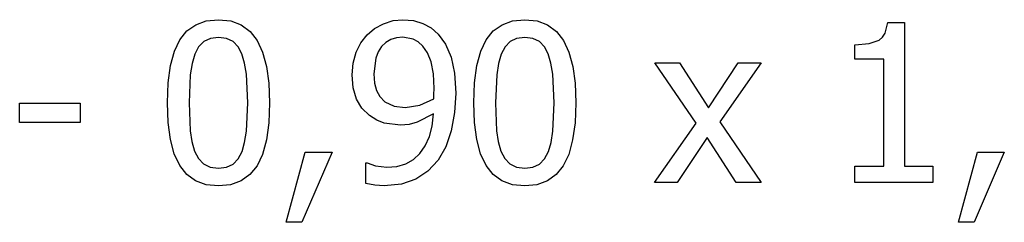
# Model space of a CAD drawing. Units: metres. Extents: x -29.5 to 2.6, y -23.4 to 26.8.
# Drawn here: x -21.5 to -20, y -8.2 to -7.8 of the extents above; entities that cross this region are included whole.
import ezdxf

# ---------------------------------------------------------------- set-up
doc = ezdxf.new("R2010")
doc.units = ezdxf.units.M

msp = doc.modelspace()

# ---------------------------------------------------------------- linework, layer by layer
for p, q in [((-21.2388, -7.8567), (-21.2232, -7.8511)), ((-21.2232, -7.8511), (-21.205, -7.8493)), ((-21.205, -7.8493), (-21.1867, -7.8512)), ((-21.1867, -7.8512), (-21.171, -7.857)), ((-20.9728, -7.8622), (-20.9596, -7.8552)), ((-20.9596, -7.8552), (-20.9452, -7.8507)), ((-20.9452, -7.8507), (-20.9306, -7.8493)), ((-20.9306, -7.8493), (-20.9149, -7.8506)), ((-20.9149, -7.8506), (-20.9008, -7.8548)), ((-20.9008, -7.8548), (-20.8884, -7.8615)), ((-20.7828, -7.8567), (-20.7672, -7.8511)), ((-20.7672, -7.8511), (-20.7491, -7.8493)), ((-20.7491, -7.8493), (-20.7308, -7.8512)), ((-20.7308, -7.8512), (-20.7151, -7.857)), ((-20.2125, -7.8695), (-20.2085, -7.8532)), ((-20.2085, -7.8532), (-20.1838, -7.8532)), ((-20.1838, -7.8532), (-20.1838, -8.0675)), ((-21.2624, -7.879), (-21.2519, -7.866)), ((-21.2519, -7.866), (-21.2388, -7.8567)), ((-21.171, -7.857), (-21.1579, -7.8666)), ((-21.1579, -7.8666), (-21.1474, -7.8801)), ((-20.9838, -7.8716), (-20.9728, -7.8622)), ((-20.8884, -7.8615), (-20.8778, -7.8706)), ((-20.8065, -7.879), (-20.7959, -7.866)), ((-20.7959, -7.866), (-20.7828, -7.8567)), ((-20.7151, -7.857), (-20.702, -7.8666)), ((-20.702, -7.8666), (-20.6915, -7.8801)), ((-20.2164, -7.8753), (-20.2125, -7.8695)), ((-21.2706, -7.8961), (-21.2624, -7.879)), ((-21.2268, -7.8819), (-21.2345, -7.8897)), ((-21.2171, -7.8772), (-21.2268, -7.8819)), ((-21.205, -7.8756), (-21.2171, -7.8772)), ((-21.1929, -7.8772), (-21.205, -7.8756)), ((-21.1832, -7.8819), (-21.1929, -7.8772)), ((-21.1758, -7.8897), (-21.1832, -7.8819)), ((-21.1474, -7.8801), (-21.1394, -7.8974)), ((-21.0001, -7.8978), (-20.9931, -7.8837)), ((-20.9931, -7.8837), (-20.9838, -7.8716)), ((-20.9557, -7.8832), (-20.9621, -7.8893)), ((-20.9484, -7.8788), (-20.9557, -7.8832)), ((-20.9401, -7.8762), (-20.9484, -7.8788)), ((-20.9308, -7.8753), (-20.9401, -7.8762)), ((-20.915, -7.8782), (-20.9308, -7.8753)), ((-20.9078, -7.8822), (-20.915, -7.8782)), ((-20.9008, -7.8887), (-20.9078, -7.8822)), ((-20.8778, -7.8706), (-20.8669, -7.8858)), ((-20.8146, -7.8961), (-20.8065, -7.879)), ((-20.7709, -7.8819), (-20.7785, -7.8897)), ((-20.7612, -7.8772), (-20.7709, -7.8819)), ((-20.7491, -7.8756), (-20.7612, -7.8772)), ((-20.7369, -7.8772), (-20.7491, -7.8756)), ((-20.7273, -7.8819), (-20.7369, -7.8772)), ((-20.7198, -7.8897), (-20.7273, -7.8819)), ((-20.6915, -7.8801), (-20.6834, -7.8974)), ((-20.2363, -7.8847), (-20.2216, -7.8795)), ((-20.2216, -7.8795), (-20.2164, -7.8753)), ((-21.2764, -7.9174), (-21.2706, -7.8961)), ((-21.2345, -7.8897), (-21.2403, -7.9007)), ((-21.1701, -7.9003), (-21.1758, -7.8897)), ((-21.1394, -7.8974), (-21.1336, -7.9187)), ((-21.0046, -7.9138), (-21.0001, -7.8978)), ((-20.9672, -7.8971), (-20.9708, -7.9065)), ((-20.9621, -7.8893), (-20.9672, -7.8971)), ((-20.8938, -7.8987), (-20.9008, -7.8887)), ((-20.8885, -7.9122), (-20.8938, -7.8987)), ((-20.8669, -7.8858), (-20.8587, -7.905)), ((-20.8204, -7.9174), (-20.8146, -7.8961)), ((-20.7785, -7.8897), (-20.7844, -7.9007)), ((-20.7141, -7.9003), (-20.7198, -7.8897)), ((-20.6834, -7.8974), (-20.6777, -7.9187)), ((-20.2576, -7.8865), (-20.2363, -7.8847)), ((-20.2576, -7.9082), (-20.2576, -7.8865)), ((-21.2403, -7.9007), (-21.2443, -7.9144)), ((-21.166, -7.9138), (-21.1701, -7.9003)), ((-21.0061, -7.9313), (-21.0046, -7.9138)), ((-20.9708, -7.9065), (-20.9737, -7.93)), ((-20.8851, -7.9297), (-20.8885, -7.9122)), ((-20.8587, -7.905), (-20.8536, -7.929)), ((-20.7844, -7.9007), (-20.7884, -7.9144)), ((-20.7101, -7.9138), (-20.7141, -7.9003)), ((-20.5555, -7.9134), (-20.5186, -7.9134)), ((-20.4941, -8.0033), (-20.5555, -7.9134)), ((-20.5186, -7.9134), (-20.4756, -7.9802)), ((-20.4756, -7.9802), (-20.4316, -7.9134)), ((-20.3974, -7.9134), (-20.459, -8.0012)), ((-20.4316, -7.9134), (-20.3974, -7.9134)), ((-20.2145, -7.9082), (-20.2576, -7.9082)), ((-20.2145, -8.0675), (-20.2145, -7.9082)), ((-21.2799, -7.9431), (-21.2764, -7.9174)), ((-21.2443, -7.9144), (-21.2469, -7.9313)), ((-21.1634, -7.9304), (-21.166, -7.9138)), ((-21.1336, -7.9187), (-21.1302, -7.9438)), ((-20.8239, -7.9431), (-20.8204, -7.9174)), ((-20.7884, -7.9144), (-20.7909, -7.9313)), ((-20.7074, -7.9304), (-20.7101, -7.9138)), ((-20.6777, -7.9187), (-20.6743, -7.9438)), ((-21.2469, -7.9313), (-21.2486, -7.9731)), ((-21.1615, -7.9728), (-21.1634, -7.9304)), ((-21.0045, -7.9508), (-21.0061, -7.9313)), ((-20.9737, -7.93), (-20.9728, -7.9437)), ((-20.884, -7.9517), (-20.8851, -7.9297)), ((-20.8536, -7.929), (-20.8519, -7.9586)), ((-20.7909, -7.9313), (-20.7927, -7.9731)), ((-20.7055, -7.9728), (-20.7074, -7.9304)), ((-21.281, -7.9731), (-21.2799, -7.9431)), ((-21.1302, -7.9438), (-21.129, -7.9728)), ((-20.9996, -7.9673), (-21.0045, -7.9508)), ((-20.9728, -7.9437), (-20.9699, -7.9548)), ((-20.9699, -7.9548), (-20.9649, -7.9638)), ((-20.8842, -7.9604), (-20.884, -7.9517)), ((-20.8251, -7.9731), (-20.8239, -7.9431)), ((-20.6743, -7.9438), (-20.6731, -7.9728)), ((-20.9915, -7.9809), (-20.9996, -7.9673)), ((-20.9649, -7.9638), (-20.9574, -7.9715)), ((-20.9574, -7.9715), (-20.9437, -7.9782)), ((-20.9052, -7.9763), (-20.8846, -7.9668)), ((-20.8846, -7.9668), (-20.8842, -7.9604)), ((-20.8519, -7.9586), (-20.8536, -7.9874)), ((-21.5009, -7.9733), (-21.4108, -7.9733)), ((-21.5009, -8.0022), (-21.5009, -7.9733)), ((-21.4108, -7.9733), (-21.4108, -8.0022)), ((-21.2799, -8.0024), (-21.281, -7.9731)), ((-21.2486, -7.9731), (-21.2471, -8.0148)), ((-21.1634, -8.0154), (-21.1615, -7.9728)), ((-21.129, -7.9728), (-21.1302, -8.0027)), ((-20.9803, -7.992), (-20.9915, -7.9809)), ((-20.9437, -7.9782), (-20.9273, -7.9798)), ((-20.9273, -7.9798), (-20.9052, -7.9763)), ((-20.8239, -8.0024), (-20.8251, -7.9731)), ((-20.7927, -7.9731), (-20.7912, -8.0148)), ((-20.7074, -8.0154), (-20.7055, -7.9728)), ((-20.6731, -7.9728), (-20.6743, -8.0027)), ((-20.9693, -7.9989), (-20.9803, -7.992)), ((-20.9584, -8.0032), (-20.9693, -7.9989)), ((-20.8848, -7.9894), (-20.9091, -8.002)), ((-20.887, -8.0075), (-20.8848, -7.9894)), ((-20.8536, -7.9874), (-20.8585, -8.0146)), ((-20.459, -8.0012), (-20.3974, -8.0918)), ((-21.4108, -8.0022), (-21.5009, -8.0022)), ((-21.2764, -8.0277), (-21.2799, -8.0024)), ((-21.2471, -8.0148), (-21.2447, -8.0307)), ((-21.166, -8.0319), (-21.1634, -8.0154)), ((-21.1302, -8.0027), (-21.1337, -8.0283)), ((-20.9343, -8.006), (-20.9584, -8.0032)), ((-20.9212, -8.005), (-20.9343, -8.006)), ((-20.9091, -8.002), (-20.9212, -8.005)), ((-20.8911, -8.0233), (-20.887, -8.0075)), ((-20.8585, -8.0146), (-20.8667, -8.0387)), ((-20.8205, -8.0277), (-20.8239, -8.0024)), ((-20.7912, -8.0148), (-20.7887, -8.0307)), ((-20.71, -8.0319), (-20.7074, -8.0154)), ((-20.6743, -8.0027), (-20.6778, -8.0283)), ((-20.5561, -8.0918), (-20.4941, -8.0033)), ((-21.2707, -8.049), (-21.2764, -8.0277)), ((-21.2447, -8.0307), (-21.2405, -8.0448)), ((-21.1337, -8.0283), (-21.1395, -8.0497)), ((-20.8971, -8.0369), (-20.8911, -8.0233)), ((-20.8148, -8.049), (-20.8205, -8.0277)), ((-20.7887, -8.0307), (-20.7845, -8.0448)), ((-20.6778, -8.0283), (-20.6836, -8.0497)), ((-20.4775, -8.0244), (-20.5221, -8.0918)), ((-20.4343, -8.0918), (-20.4775, -8.0244)), ((-21.2405, -8.0448), (-21.2349, -8.0557)), ((-21.1756, -8.0562), (-21.1699, -8.0453)), ((-21.1699, -8.0453), (-21.166, -8.0319)), ((-20.9051, -8.0483), (-20.8971, -8.0369)), ((-20.8667, -8.0387), (-20.8781, -8.0584)), ((-20.7845, -8.0448), (-20.7789, -8.0557)), ((-20.7197, -8.0562), (-20.714, -8.0453)), ((-20.714, -8.0453), (-20.71, -8.0319)), ((-21.2627, -8.0662), (-21.2707, -8.049)), ((-21.2349, -8.0557), (-21.2273, -8.0637)), ((-21.1832, -8.0641), (-21.1756, -8.0562)), ((-21.1395, -8.0497), (-21.1476, -8.0668)), ((-21.104, -8.1508), (-21.0759, -8.0463)), ((-21.036, -8.0463), (-21.0807, -8.1508)), ((-21.0759, -8.0463), (-21.036, -8.0463)), ((-20.9263, -8.0638), (-20.9148, -8.0573)), ((-20.9148, -8.0573), (-20.9051, -8.0483)), ((-20.8781, -8.0584), (-20.8932, -8.0747)), ((-20.8067, -8.0662), (-20.8148, -8.049)), ((-20.7789, -8.0557), (-20.7714, -8.0637)), ((-20.7273, -8.0641), (-20.7197, -8.0562)), ((-20.6836, -8.0497), (-20.6917, -8.0668)), ((-20.1033, -8.1508), (-20.0752, -8.0463)), ((-20.0353, -8.0463), (-20.08, -8.1508)), ((-20.0752, -8.0463), (-20.0353, -8.0463)), ((-21.2522, -8.0796), (-21.2627, -8.0662)), ((-21.2273, -8.0637), (-21.2175, -8.0687)), ((-21.2175, -8.0687), (-21.205, -8.0704)), ((-21.205, -8.0704), (-21.193, -8.0688)), ((-21.193, -8.0688), (-21.1832, -8.0641)), ((-21.1476, -8.0668), (-21.1582, -8.0799)), ((-20.9855, -8.093), (-20.9855, -8.0625)), ((-20.9855, -8.0625), (-20.9839, -8.0625)), ((-20.9839, -8.0625), (-20.9715, -8.0668)), ((-20.9715, -8.0668), (-20.9542, -8.0689)), ((-20.9542, -8.0689), (-20.9394, -8.0676)), ((-20.9394, -8.0676), (-20.9263, -8.0638)), ((-20.8932, -8.0747), (-20.9111, -8.0866)), ((-20.7962, -8.0796), (-20.8067, -8.0662)), ((-20.7714, -8.0637), (-20.7615, -8.0687)), ((-20.7615, -8.0687), (-20.7491, -8.0704)), ((-20.7491, -8.0704), (-20.737, -8.0688)), ((-20.737, -8.0688), (-20.7273, -8.0641)), ((-20.6917, -8.0668), (-20.7023, -8.0799)), ((-20.2576, -8.0918), (-20.2576, -8.0675)), ((-20.2576, -8.0675), (-20.2145, -8.0675)), ((-20.1838, -8.0675), (-20.1417, -8.0675)), ((-20.1417, -8.0675), (-20.1417, -8.0918)), ((-21.2391, -8.0891), (-21.2522, -8.0796)), ((-21.2234, -8.0948), (-21.2391, -8.0891)), ((-21.1713, -8.0892), (-21.1869, -8.0948)), ((-21.1582, -8.0799), (-21.1713, -8.0892)), ((-20.9111, -8.0866), (-20.9325, -8.0939)), ((-20.7831, -8.0891), (-20.7962, -8.0796)), ((-20.7674, -8.0948), (-20.7831, -8.0891)), ((-20.7154, -8.0892), (-20.731, -8.0948)), ((-20.7023, -8.0799), (-20.7154, -8.0892)), ((-21.205, -8.0967), (-21.2234, -8.0948)), ((-21.1869, -8.0948), (-21.205, -8.0967)), ((-20.9721, -8.0957), (-20.9855, -8.093)), ((-20.9585, -8.0964), (-20.9721, -8.0957)), ((-20.9325, -8.0939), (-20.9585, -8.0964)), ((-20.7491, -8.0967), (-20.7674, -8.0948)), ((-20.731, -8.0948), (-20.7491, -8.0967)), ((-20.5221, -8.0918), (-20.5561, -8.0918)), ((-20.3974, -8.0918), (-20.4343, -8.0918)), ((-20.1417, -8.0918), (-20.2576, -8.0918)), ((-21.0807, -8.1508), (-21.104, -8.1508)), ((-20.08, -8.1508), (-20.1033, -8.1508))]:
    msp.add_line(p, q)

doc.saveas('drawing.dxf')
